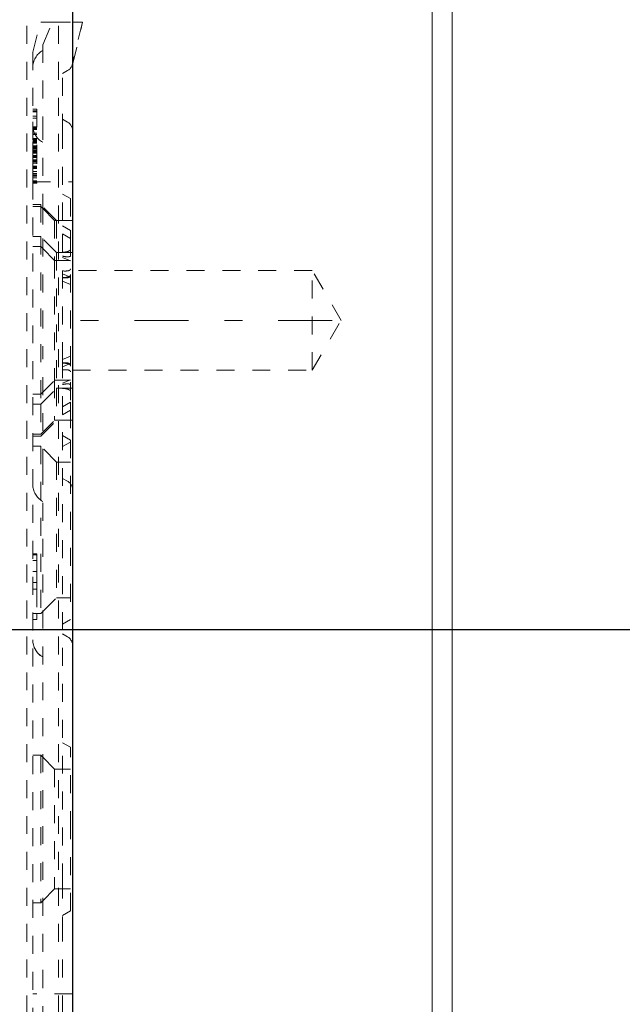
# Model space of a CAD drawing. Units: millimetres. Extents: x 1330 to 1871, y 72 to 806.
# Drawn here: x 1781 to 1811, y 187 to 237 of the extents above; entities that cross this region are included whole.
import ezdxf

# ---------------------------------------------------------------- set-up
doc = ezdxf.new("R2010")
doc.units = ezdxf.units.MM
for name, pattern in [('_..__..__..__.._', [1.8, 0.9, -0.9]), ('______....__....', [7.2, 2.7, -1.8, 0.9, -1.8]), ('______..__..__..', [7.2, 2.7, -0.9, 0.9, -0.9, 0.9, -0.9]), ('________________', [0])]:
    doc.linetypes.add(name, pattern=pattern)
for name, color, linetype in [('Ansichten', 7, 'Continuous'), ('Maße', 7, 'Continuous'), ('Mittellinien', 7, 'Continuous')]:
    doc.layers.add(name, color=color, linetype=linetype)
doc.dimstyles.get("Standard").update_dxf_attribs({"dimtxt": 0.18, "dimasz": 0.18, "dimexe": 0.18, "dimexo": 0.0625, "dimgap": 0.09, "dimtad": 0, "dimtih": 1, "dimtoh": 1, "dimdec": 4, "dimzin": 0, "dimdsep": 46, "dimtxsty": 'Standard', "dimcen": 0.09, "dimadec": 0, "dimazin": 0, "dimtfac": 1, "dimtdec": 4, "dimtofl": 0, "dimtmove": 0, "dimatfit": 3, "dimfxl": 0, "dimtolj": 1, "dimtzin": 0, "dimarcsym": 0})

# ---------------------------------------------------------------- blocks, each defined once
blk = doc.blocks.new('*D1')
at = {"layer": 'Defpoints', "color": 0}
for p in [(1795.5, 167.504), (1795.5, 159.504), (1835.415, 159.504)]:
    blk.add_point(p, dxfattribs=at)
at = {"layer": 'Maße', "color": 0, "lineweight": -2}
for p, q in [((1829.415, 179.504), (1829.415, 191.504)), ((1795.562, 167.504), (1829.595, 167.504)), ((1795.562, 159.504), (1829.595, 159.504)), ((1829.415, 159.504), (1829.415, 116.328)), ((1829.415, 147.504), (1829.415, 135.504))]:
    blk.add_line(p, q, dxfattribs=at)
at = {"layer": 'Maße', "color": 0}
for points in [[(1827.415, 179.504), (1831.415, 179.504), (1829.415, 167.504)], [(1831.415, 147.504), (1827.415, 147.504), (1829.415, 159.504)]]:
    blk.add_solid(points, dxfattribs=at)
at = {"layer": 'Maße', "color": 0, "insert": (1823.325, 125.847), "char_height": 12, "attachment_point": 5, "rotation": 90}
blk.add_mtext('%%c\\A1;8', dxfattribs=at)
blk = doc.blocks.new('*D8')
at = {"layer": 'Defpoints', "color": 0}
for p in [(1783.5, 327.504), (1391.5, 153.504), (1391.5, 103.402)]:
    blk.add_point(p, dxfattribs=at)
at = {"layer": 'Maße', "color": 0, "lineweight": -2}
for p, q in [((1783.5, 327.442), (1783.5, 109.222)), ((1391.5, 153.442), (1391.5, 109.222)), ((1771.5, 109.402), (1403.5, 109.402))]:
    blk.add_line(p, q, dxfattribs=at)
at = {"layer": 'Maße', "color": 0}
for points in [[(1403.5, 111.402), (1403.5, 107.402), (1391.5, 109.402)], [(1771.5, 107.402), (1771.5, 111.402), (1783.5, 109.402)]]:
    blk.add_solid(points, dxfattribs=at)
at = {"layer": 'Maße', "color": 0, "insert": (1588.834, 115.492), "char_height": 12, "attachment_point": 5}
blk.add_mtext('\\A1;392', dxfattribs=at)
blk = doc.blocks.new('*D17')
at = {"layer": 'Defpoints', "color": 0}
for p in [(1737, 206.004), (1801.5, 170.504), (1871.071, 170.504)]:
    blk.add_point(p, dxfattribs=at)
at = {"layer": 'Maße', "color": 0, "lineweight": -2}
for p, q in [((1737.062, 206.004), (1865.251, 206.004)), ((1865.071, 194.004), (1865.071, 182.504)), ((1801.562, 170.504), (1865.251, 170.504))]:
    blk.add_line(p, q, dxfattribs=at)
at = {"layer": 'Maße', "color": 0}
for points in [[(1867.071, 194.004), (1863.071, 194.004), (1865.071, 206.004)], [(1863.071, 182.504), (1867.071, 182.504), (1865.071, 170.504)]]:
    blk.add_solid(points, dxfattribs=at)
at = {"layer": 'Maße', "color": 0, "insert": (1858.981, 188.254), "char_height": 12, "attachment_point": 5, "rotation": 90}
blk.add_mtext('\\A1;35.5', dxfattribs=at)
blk = doc.blocks.new('*D18')
at = {"layer": 'Defpoints', "color": 0}
for p in [(1733.5, 238.004), (1871.305, 238.004), (1733.5, 206.004)]:
    blk.add_point(p, dxfattribs=at)
at = {"layer": 'Maße', "color": 0, "lineweight": -2}
for p, q in [((1733.562, 238.004), (1865.485, 238.004)), ((1865.305, 218.004), (1865.305, 226.004)), ((1733.562, 206.004), (1865.485, 206.004))]:
    blk.add_line(p, q, dxfattribs=at)
at = {"layer": 'Maße', "color": 0}
for points in [[(1867.305, 226.004), (1863.305, 226.004), (1865.305, 238.004)], [(1863.305, 218.004), (1867.305, 218.004), (1865.305, 206.004)]]:
    blk.add_solid(points, dxfattribs=at)
at = {"layer": 'Maße', "color": 0, "insert": (1859.215, 222.004), "char_height": 12, "attachment_point": 5, "rotation": 90}
blk.add_mtext('\\A1;32', dxfattribs=at)
blk = doc.blocks.new('@725')
at = {"layer": 'Maße', "color": 7, "linetype": '________________', "lineweight": 9}
for p, q in [((1802.5, 153.504), (1802.5, 714.504)), ((1801.5, 327.504), (1801.5, 170.504))]:
    blk.add_line(p, q, dxfattribs=at)
at = {"layer": 'Maße', "color": 212, "linetype": '_..__..__..__.._', "lineweight": 9}
for p, q in [((1783.5, 327.504), (1783.5, 170.504)), ((1781.2, 175.962), (1781.2, 244.017)), ((1782.8, 175.96), (1782.8, 244.045)), ((1781.5, 234.952), (1781.9, 236.452)), ((1781.9, 236.452), (1783.5, 236.452)), ((1782, 235.32), (1782.5, 236.452)), ((1782.5, 236.452), (1783.5, 236.452)), ((1783.5, 236.452), (1784, 236.452)), ((1783.5, 234.316), (1784, 236.452)), ((1783.5, 236.452), (1784, 236.452)), ((1784, 236.452), (1783.5, 234.453)), ((1781.5, 234.952), (1781.5, 231.452)), ((1782, 235.32), (1782, 231.452)), ((1783, 233.876), (1783.25, 234.02)), ((1783, 230.954), (1783, 233.876)), ((1781.7, 232.094), (1781.5, 232.094)), ((1781.7, 232.004), (1781.5, 232.004)), ((1781.7, 231.957), (1781.5, 231.957)), ((1781.7, 231.952), (1781.5, 231.952)), ((1781.7, 232.094), (1781.7, 230.253)), ((1781.7, 231.735), (1781.5, 231.735)), ((1781.7, 231.645), (1781.5, 231.645)), ((1783.25, 231.439), (1783, 231.583)), ((1781.5, 231.452), (1781.5, 230.454)), ((1781.7, 231.197), (1781.5, 231.197)), ((1781.7, 231.186), (1781.5, 231.186)), ((1781.7, 231.185), (1781.5, 231.185)), ((1781.7, 231.166), (1781.5, 231.166)), ((1781.7, 231.137), (1781.5, 231.137)), ((1781.7, 231.131), (1781.5, 231.131)), ((1781.7, 231.098), (1781.5, 231.098)), ((1781.7, 231.069), (1781.5, 231.069)), ((1781.7, 231.068), (1781.5, 231.068)), ((1781.7, 231.066), (1781.5, 231.066)), ((1781.7, 231.064), (1781.5, 231.064)), ((1782, 231.452), (1782, 227.204)), ((1781.7, 230.895), (1781.5, 230.895)), ((1781.7, 230.827), (1781.5, 230.827)), ((1781.7, 230.613), (1781.5, 230.613)), ((1781.7, 230.569), (1781.5, 230.569)), ((1781.7, 230.524), (1781.5, 230.524)), ((1781.7, 230.488), (1781.5, 230.488)), ((1781.7, 230.48), (1781.5, 230.48)), ((1781.7, 230.479), (1781.5, 230.479)), ((1781.7, 230.479), (1781.5, 230.479)), ((1781.7, 230.474), (1781.5, 230.474)), ((1781.5, 230.474), (1781.7, 230.474)), ((1781.7, 230.471), (1781.5, 230.471)), ((1781.5, 230.471), (1781.7, 230.471)), ((1783, 226.504), (1783, 230.954)), ((1781.7, 230.465), (1781.5, 230.465)), ((1781.5, 230.454), (1781.5, 229.709)), ((1781.7, 230.443), (1781.5, 230.443)), ((1781.7, 230.438), (1781.5, 230.438)), ((1781.7, 230.393), (1781.5, 230.393)), ((1781.7, 230.254), (1781.5, 230.254)), ((1781.7, 230.253), (1781.5, 230.253)), ((1781.7, 230.21), (1781.5, 230.21)), ((1781.7, 230.177), (1781.5, 230.177)), ((1781.7, 230.166), (1781.5, 230.166)), ((1781.7, 230.165), (1781.5, 230.165)), ((1781.7, 230.123), (1781.5, 230.123)), ((1781.7, 230.12), (1781.5, 230.12)), ((1781.7, 230.047), (1781.5, 230.047)), ((1781.7, 230.03), (1781.5, 230.03)), ((1781.7, 230.013), (1781.5, 230.013)), ((1781.7, 229.979), (1781.5, 229.979)), ((1781.7, 230.253), (1781.7, 228.415)), ((1781.7, 229.934), (1781.5, 229.934)), ((1781.7, 229.88), (1781.5, 229.88)), ((1781.7, 229.775), (1781.5, 229.775)), ((1781.7, 229.774), (1781.5, 229.774)), ((1781.7, 229.741), (1781.5, 229.741)), ((1781.5, 229.336), (1781.5, 229.709)), ((1781.7, 229.709), (1781.5, 229.709)), ((1781.7, 229.708), (1781.5, 229.708)), ((1781.7, 229.676), (1781.5, 229.676)), ((1781.7, 229.671), (1781.5, 229.671)), ((1781.7, 229.544), (1781.5, 229.544)), ((1781.7, 229.514), (1781.5, 229.514)), ((1781.7, 229.498), (1781.5, 229.498)), ((1781.7, 229.447), (1781.5, 229.447)), ((1781.7, 229.375), (1781.5, 229.375)), ((1781.5, 229.337), (1781.5, 229.375)), ((1781.5, 229.336), (1781.5, 228.954)), ((1781.7, 229.238), (1781.5, 229.238)), ((1781.7, 229.216), (1781.5, 229.216)), ((1781.7, 229.204), (1781.5, 229.204)), ((1781.7, 229.165), (1781.5, 229.165)), ((1781.7, 229.11), (1781.5, 229.11)), ((1781.7, 228.963), (1781.5, 228.963)), ((1781.5, 228.454), (1781.5, 228.954)), ((1781.7, 228.863), (1781.5, 228.863)), ((1781.7, 228.799), (1781.5, 228.799)), ((1781.7, 228.774), (1781.5, 228.774)), ((1781.7, 228.724), (1781.5, 228.724)), ((1781.7, 228.656), (1781.5, 228.656)), ((1781.7, 228.504), (1781.5, 228.504)), ((1781.5, 228.454), (1783.5, 228.454)), ((1781.5, 228.454), (1781.5, 186.587)), ((1781.7, 228.452), (1781.5, 228.452)), ((1781.7, 228.415), (1781.5, 228.415)), ((1781.7, 228.385), (1781.5, 228.385)), ((1781.7, 228.412), (1781.7, 228.385)), ((1783.4, 227.604), (1783, 227.835)), ((1783.4, 227.604), (1783.4, 226.004)), ((1781.9, 227.304), (1781.5, 227.304)), ((1781.9, 227.204), (1781.5, 227.204)), ((1781.9, 227.304), (1781.9, 225.704)), ((1782.7, 226.504), (1781.9, 227.304)), ((1782, 227.104), (1781.9, 227.204)), ((1782, 227.204), (1782, 225.604)), ((1782.6, 226.504), (1782, 227.104)), ((1782.6, 226.504), (1782.6, 224.504)), ((1782.7, 226.504), (1782.6, 226.504)), ((1782.7, 226.504), (1782.7, 224.904)), ((1783.5, 226.504), (1782.7, 226.504)), ((1783, 224.904), (1783, 226.504)), ((1783.4, 226.004), (1783, 226.235)), ((1781.9, 225.704), (1781.5, 225.704)), ((1781.9, 225.704), (1781.9, 217.304)), ((1782.7, 224.904), (1781.9, 225.704)), ((1782, 225.604), (1782, 220.173)), ((1783, 225.835), (1783.4, 225.604)), ((1783.4, 226.004), (1783.4, 225.604)), ((1783.4, 225.604), (1783.4, 217.404)), ((1781.9, 225.204), (1781.5, 225.204)), ((1782, 225.104), (1781.9, 225.204)), ((1782.6, 224.504), (1782, 225.104)), ((1782.7, 224.904), (1782.7, 218.104)), ((1783.5, 224.904), (1782.7, 224.904)), ((1783, 219.504), (1783, 224.904)), ((1783, 224.652), (1783.4, 224.482)), ((1782.6, 224.504), (1782.6, 218.504)), ((1782.6, 224.504), (1783.4, 224.504)), ((1783, 223.837), (1783.4, 223.667)), ((1795.5, 224.004), (1783.5, 224.004)), ((1795.5, 219.004), (1795.5, 224.004)), ((1796.943, 221.504), (1795.5, 224.004)), ((1783, 223.471), (1783.4, 223.302)), ((1795.5, 219.004), (1796.943, 221.504)), ((1782, 214.16), (1782, 220.173)), ((1783.4, 219.707), (1783, 219.537)), ((1783, 219.504), (1783, 213.143)), ((1783.4, 219.342), (1783, 219.172)), ((1783.5, 219.004), (1795.5, 219.004)), ((1781.9, 217.804), (1782.6, 218.504)), ((1782.6, 218.504), (1783.4, 218.504)), ((1782.6, 218.504), (1782.6, 216.504)), ((1783.4, 218.527), (1783, 218.357)), ((1781.9, 217.804), (1781.5, 217.804)), ((1781.9, 217.304), (1782.7, 218.104)), ((1782.7, 218.104), (1782.7, 216.504)), ((1782.7, 218.104), (1783.5, 218.104)), ((1781.5, 217.304), (1781.9, 217.304)), ((1781.9, 217.304), (1781.9, 215.704)), ((1783, 217.174), (1783.4, 217.404)), ((1783.4, 217.404), (1783.4, 217.004)), ((1783, 216.774), (1783.4, 217.004)), ((1783.4, 217.004), (1783.4, 215.504)), ((1781.9, 215.704), (1782.7, 216.504)), ((1781.9, 215.804), (1782.6, 216.504)), ((1782.6, 216.504), (1782.7, 216.504)), ((1782.7, 216.504), (1783.5, 216.504)), ((1781.5, 215.804), (1781.9, 215.804)), ((1781.5, 215.704), (1781.9, 215.704)), ((1783.4, 215.504), (1783, 215.735)), ((1781.9, 215.204), (1781.5, 215.204)), ((1781.9, 215.204), (1781.9, 206.804)), ((1782.7, 214.404), (1781.9, 215.204)), ((1783, 215.174), (1783.4, 215.404)), ((1783.4, 215.504), (1783.4, 206.504)), ((1782.7, 214.404), (1782.7, 207.604)), ((1783.4, 214.404), (1782.7, 214.404)), ((1782, 214.16), (1782, 188.935)), ((1783.25, 213.439), (1783, 213.583)), ((1783, 193.385), (1783, 213.143)), ((1781.7, 209.803), (1781.5, 209.803)), ((1781.7, 209.758), (1781.5, 209.758)), ((1781.7, 209.803), (1781.7, 209.758)), ((1781.7, 209.758), (1781.7, 208.921)), ((1781.7, 209.464), (1781.5, 209.464)), ((1781.7, 208.921), (1781.5, 208.921)), ((1781.7, 208.921), (1781.5, 208.921)), ((1781.7, 208.921), (1781.7, 208.027)), ((1781.7, 208.365), (1781.5, 208.365)), ((1781.7, 208.36), (1781.5, 208.36)), ((1781.5, 208.36), (1781.7, 208.36)), ((1781.7, 208.027), (1781.5, 208.027)), ((1781.7, 208.027), (1781.7, 206.804)), ((1782, 206.904), (1782.7, 207.604)), ((1782.7, 207.604), (1783.4, 207.604)), ((1781.5, 206.804), (1781.9, 206.804)), ((1781.7, 206.804), (1781.7, 206.504)), ((1781.9, 206.804), (1782, 206.904)), ((1781.7, 206.504), (1781.5, 206.504)), ((1783, 206.274), (1783.4, 206.504)), ((1783.25, 205.647), (1783, 205.791)), ((1783, 205.783), (1783.25, 205.639)), ((1783.4, 200.104), (1783, 200.335)), ((1783.4, 196.004), (1783.4, 200.104)), ((1781.9, 199.704), (1781.5, 199.704)), ((1781.9, 199.704), (1781.9, 192.304)), ((1782, 199.604), (1781.9, 199.704)), ((1782.6, 199.004), (1782, 199.604)), ((1782.6, 199.004), (1782.6, 193.004)), ((1783.4, 199.004), (1782.6, 199.004)), ((1783.4, 191.904), (1783.4, 196.004)), ((1782, 192.404), (1782.6, 193.004)), ((1782.6, 193.004), (1783.4, 193.004)), ((1783, 190.726), (1783, 193.385)), ((1781.5, 192.304), (1781.9, 192.304)), ((1781.9, 192.304), (1782, 192.404)), ((1783, 191.674), (1783.4, 191.904)), ((1783, 177.769), (1783, 190.726)), ((1782, 188.935), (1782, 185.928)), ((1783.5, 187.754), (1781.5, 187.754))]:
    blk.add_line(p, q, dxfattribs=at)
for points in [[(1783, 224.914), (1783.021, 224.915), (1783.041, 224.917), (1783.061, 224.919), (1783.082, 224.921), (1783.102, 224.923), (1783.122, 224.926), (1783.142, 224.929), (1783.162, 224.932), (1783.182, 224.936), (1783.202, 224.941), (1783.221, 224.945), (1783.231, 224.948), (1783.241, 224.951), (1783.25, 224.954), (1783.26, 224.957), (1783.269, 224.961), (1783.279, 224.964), (1783.288, 224.968), (1783.297, 224.972), (1783.302, 224.974), (1783.306, 224.976), (1783.311, 224.979), (1783.315, 224.981), (1783.319, 224.983), (1783.324, 224.986), (1783.328, 224.988), (1783.332, 224.991), (1783.337, 224.994), (1783.341, 224.997), (1783.345, 224.999), (1783.349, 225.002), (1783.353, 225.006), (1783.357, 225.009), (1783.36, 225.012), (1783.364, 225.016), (1783.366, 225.017), (1783.368, 225.019), (1783.369, 225.021), (1783.371, 225.023), (1783.373, 225.025), (1783.374, 225.026), (1783.376, 225.028), (1783.377, 225.03), (1783.379, 225.032), (1783.38, 225.034), (1783.382, 225.036), (1783.383, 225.039), (1783.385, 225.041), (1783.386, 225.043), (1783.387, 225.045), (1783.388, 225.047), (1783.389, 225.049), (1783.39, 225.05), (1783.391, 225.052), (1783.391, 225.054), (1783.392, 225.055), (1783.393, 225.057), (1783.394, 225.059), (1783.394, 225.061), (1783.395, 225.062), (1783.395, 225.064), (1783.396, 225.066), (1783.396, 225.068), (1783.397, 225.07), (1783.397, 225.071), (1783.398, 225.073), (1783.398, 225.075), (1783.399, 225.077), (1783.399, 225.079), (1783.399, 225.081), (1783.399, 225.082), (1783.4, 225.084), (1783.4, 225.086), (1783.4, 225.087), (1783.4, 225.089), (1783.4, 225.091), (1783.4, 225.092), (1783.4, 225.094)], [(1783, 224.719), (1783.021, 224.715), (1783.042, 224.711), (1783.062, 224.707), (1783.083, 224.704), (1783.104, 224.7), (1783.124, 224.698), (1783.144, 224.695), (1783.165, 224.693), (1783.185, 224.691), (1783.205, 224.69), (1783.224, 224.689), (1783.233, 224.689), (1783.241, 224.689), (1783.25, 224.689), (1783.258, 224.689), (1783.267, 224.689), (1783.275, 224.689), (1783.283, 224.69), (1783.291, 224.69), (1783.299, 224.691), (1783.304, 224.692), (1783.308, 224.692), (1783.312, 224.693), (1783.316, 224.694), (1783.32, 224.694), (1783.324, 224.695), (1783.328, 224.696), (1783.332, 224.697), (1783.336, 224.698), (1783.34, 224.699), (1783.344, 224.7), (1783.348, 224.701), (1783.351, 224.702), (1783.355, 224.704), (1783.359, 224.705), (1783.362, 224.707), (1783.365, 224.708), (1783.367, 224.709), (1783.369, 224.71), (1783.37, 224.711), (1783.372, 224.712), (1783.374, 224.713), (1783.375, 224.714), (1783.377, 224.716), (1783.378, 224.717), (1783.38, 224.718), (1783.381, 224.719), (1783.383, 224.72), (1783.384, 224.722), (1783.385, 224.723), (1783.387, 224.724), (1783.388, 224.726), (1783.389, 224.727), (1783.39, 224.728), (1783.391, 224.729), (1783.391, 224.73), (1783.392, 224.731), (1783.393, 224.732), (1783.394, 224.733), (1783.394, 224.735), (1783.395, 224.736), (1783.395, 224.737), (1783.396, 224.738), (1783.396, 224.739), (1783.397, 224.741), (1783.397, 224.742), (1783.398, 224.743), (1783.398, 224.744), (1783.398, 224.746), (1783.399, 224.747), (1783.399, 224.748), (1783.399, 224.75), (1783.399, 224.751), (1783.4, 224.752), (1783.4, 224.753), (1783.4, 224.755), (1783.4, 224.756), (1783.4, 224.757), (1783.4, 224.759)], [(1783, 223.634), (1783.021, 223.633), (1783.041, 223.632), (1783.061, 223.631), (1783.082, 223.63), (1783.102, 223.63), (1783.122, 223.631), (1783.142, 223.631), (1783.162, 223.632), (1783.182, 223.634), (1783.202, 223.635), (1783.221, 223.638), (1783.231, 223.639), (1783.241, 223.641), (1783.25, 223.642), (1783.26, 223.644), (1783.269, 223.646), (1783.279, 223.649), (1783.288, 223.651), (1783.297, 223.654), (1783.302, 223.655), (1783.306, 223.657), (1783.311, 223.658), (1783.315, 223.66), (1783.32, 223.662), (1783.324, 223.663), (1783.328, 223.665), (1783.332, 223.667), (1783.337, 223.669), (1783.341, 223.671), (1783.345, 223.673), (1783.349, 223.676), (1783.353, 223.678), (1783.357, 223.681), (1783.36, 223.683), (1783.364, 223.686), (1783.366, 223.687), (1783.368, 223.689), (1783.369, 223.69), (1783.371, 223.692), (1783.373, 223.693), (1783.374, 223.695), (1783.376, 223.696), (1783.377, 223.698), (1783.379, 223.7), (1783.38, 223.701), (1783.382, 223.703), (1783.383, 223.705), (1783.385, 223.707), (1783.386, 223.708), (1783.387, 223.71), (1783.388, 223.712), (1783.389, 223.713), (1783.39, 223.715), (1783.391, 223.716), (1783.392, 223.718), (1783.392, 223.719), (1783.393, 223.721), (1783.394, 223.722), (1783.394, 223.724), (1783.395, 223.725), (1783.395, 223.727), (1783.396, 223.728), (1783.397, 223.73), (1783.397, 223.731), (1783.397, 223.733), (1783.398, 223.735), (1783.398, 223.736), (1783.399, 223.738), (1783.399, 223.74), (1783.399, 223.741), (1783.399, 223.743), (1783.4, 223.744), (1783.4, 223.746), (1783.4, 223.747), (1783.4, 223.749), (1783.4, 223.75), (1783.4, 223.752), (1783.4, 223.753)], [(1783.4, 219.256), (1783.4, 219.257), (1783.4, 219.259), (1783.4, 219.261), (1783.4, 219.262), (1783.4, 219.264), (1783.399, 219.265), (1783.399, 219.267), (1783.399, 219.269), (1783.399, 219.27), (1783.398, 219.272), (1783.398, 219.273), (1783.398, 219.275), (1783.397, 219.276), (1783.397, 219.278), (1783.396, 219.279), (1783.396, 219.281), (1783.395, 219.282), (1783.395, 219.284), (1783.394, 219.285), (1783.394, 219.286), (1783.393, 219.288), (1783.392, 219.29), (1783.391, 219.292), (1783.39, 219.294), (1783.389, 219.295), (1783.388, 219.297), (1783.387, 219.299), (1783.386, 219.3), (1783.385, 219.302), (1783.384, 219.304), (1783.382, 219.305), (1783.381, 219.307), (1783.38, 219.308), (1783.379, 219.31), (1783.377, 219.311), (1783.376, 219.313), (1783.374, 219.314), (1783.373, 219.315), (1783.371, 219.317), (1783.369, 219.319), (1783.366, 219.322), (1783.363, 219.324), (1783.359, 219.326), (1783.356, 219.329), (1783.353, 219.331), (1783.349, 219.333), (1783.346, 219.335), (1783.343, 219.337), (1783.339, 219.339), (1783.336, 219.34), (1783.332, 219.342), (1783.328, 219.344), (1783.325, 219.345), (1783.321, 219.347), (1783.317, 219.348), (1783.313, 219.35), (1783.302, 219.353), (1783.292, 219.357), (1783.28, 219.36), (1783.269, 219.363), (1783.258, 219.365), (1783.246, 219.368), (1783.234, 219.37), (1783.222, 219.371), (1783.21, 219.373), (1783.198, 219.374), (1783.186, 219.375), (1783.174, 219.376), (1783.162, 219.377), (1783.149, 219.378), (1783.137, 219.378), (1783.124, 219.378), (1783.112, 219.378), (1783.1, 219.378), (1783.075, 219.378), (1783.05, 219.378), (1783.025, 219.377), (1783, 219.375)], [(1783.4, 218.25), (1783.4, 218.252), (1783.4, 218.253), (1783.4, 218.254), (1783.4, 218.256), (1783.4, 218.257), (1783.399, 218.258), (1783.399, 218.26), (1783.399, 218.261), (1783.399, 218.262), (1783.398, 218.264), (1783.398, 218.265), (1783.398, 218.266), (1783.397, 218.267), (1783.397, 218.268), (1783.396, 218.27), (1783.396, 218.271), (1783.395, 218.272), (1783.395, 218.273), (1783.394, 218.274), (1783.394, 218.275), (1783.393, 218.277), (1783.392, 218.278), (1783.391, 218.279), (1783.39, 218.281), (1783.389, 218.282), (1783.388, 218.283), (1783.387, 218.285), (1783.386, 218.286), (1783.385, 218.287), (1783.383, 218.288), (1783.382, 218.289), (1783.381, 218.29), (1783.38, 218.291), (1783.378, 218.293), (1783.377, 218.294), (1783.375, 218.295), (1783.374, 218.295), (1783.373, 218.296), (1783.371, 218.297), (1783.368, 218.299), (1783.365, 218.301), (1783.362, 218.302), (1783.359, 218.304), (1783.355, 218.305), (1783.352, 218.306), (1783.349, 218.307), (1783.345, 218.309), (1783.342, 218.31), (1783.338, 218.311), (1783.335, 218.312), (1783.331, 218.312), (1783.327, 218.313), (1783.323, 218.314), (1783.32, 218.315), (1783.316, 218.315), (1783.312, 218.316), (1783.301, 218.318), (1783.29, 218.319), (1783.279, 218.32), (1783.267, 218.32), (1783.256, 218.321), (1783.244, 218.321), (1783.232, 218.321), (1783.22, 218.32), (1783.208, 218.32), (1783.196, 218.319), (1783.184, 218.318), (1783.172, 218.317), (1783.159, 218.316), (1783.147, 218.314), (1783.134, 218.313), (1783.122, 218.311), (1783.109, 218.309), (1783.097, 218.307), (1783.073, 218.304), (1783.049, 218.299), (1783.024, 218.295), (1783, 218.29)], [(1783.4, 217.915), (1783.4, 217.917), (1783.4, 217.919), (1783.4, 217.92), (1783.4, 217.922), (1783.4, 217.924), (1783.399, 217.926), (1783.399, 217.927), (1783.399, 217.929), (1783.399, 217.931), (1783.398, 217.933), (1783.398, 217.934), (1783.398, 217.936), (1783.397, 217.938), (1783.397, 217.94), (1783.396, 217.941), (1783.396, 217.943), (1783.396, 217.945), (1783.395, 217.946), (1783.394, 217.948), (1783.394, 217.949), (1783.393, 217.951), (1783.392, 217.954), (1783.391, 217.956), (1783.39, 217.958), (1783.389, 217.96), (1783.388, 217.962), (1783.387, 217.964), (1783.386, 217.966), (1783.385, 217.968), (1783.384, 217.97), (1783.382, 217.971), (1783.381, 217.973), (1783.38, 217.975), (1783.379, 217.977), (1783.377, 217.979), (1783.376, 217.98), (1783.375, 217.982), (1783.373, 217.984), (1783.372, 217.985), (1783.369, 217.989), (1783.366, 217.992), (1783.363, 217.995), (1783.36, 217.998), (1783.356, 218), (1783.353, 218.003), (1783.35, 218.006), (1783.346, 218.008), (1783.343, 218.011), (1783.339, 218.013), (1783.336, 218.016), (1783.332, 218.018), (1783.329, 218.02), (1783.325, 218.022), (1783.321, 218.025), (1783.317, 218.027), (1783.314, 218.029), (1783.303, 218.034), (1783.292, 218.039), (1783.281, 218.044), (1783.27, 218.048), (1783.258, 218.053), (1783.247, 218.056), (1783.235, 218.06), (1783.223, 218.063), (1783.211, 218.067), (1783.199, 218.069), (1783.187, 218.072), (1783.175, 218.075), (1783.163, 218.077), (1783.151, 218.079), (1783.138, 218.081), (1783.126, 218.083), (1783.114, 218.084), (1783.101, 218.086), (1783.076, 218.089), (1783.051, 218.091), (1783.025, 218.093), (1783, 218.095)]]:
    blk.add_lwpolyline(points, dxfattribs=at)
at = {"layer": 'Maße', "color": 212, "linetype": '_..__..__..__.._', "lineweight": 9, "extrusion": (0, 0, -1)}
for points in [[(-1783.4, 224.092), (-1783.4, 224.09), (-1783.4, 224.089), (-1783.4, 224.087), (-1783.4, 224.085), (-1783.4, 224.084), (-1783.399, 224.082), (-1783.399, 224.081), (-1783.399, 224.079), (-1783.399, 224.077), (-1783.398, 224.076), (-1783.398, 224.074), (-1783.398, 224.073), (-1783.397, 224.071), (-1783.397, 224.07), (-1783.396, 224.068), (-1783.396, 224.067), (-1783.395, 224.066), (-1783.395, 224.064), (-1783.394, 224.063), (-1783.394, 224.061), (-1783.393, 224.06), (-1783.392, 224.058), (-1783.391, 224.056), (-1783.39, 224.054), (-1783.389, 224.053), (-1783.388, 224.051), (-1783.387, 224.049), (-1783.386, 224.048), (-1783.385, 224.046), (-1783.383, 224.044), (-1783.382, 224.043), (-1783.381, 224.041), (-1783.38, 224.04), (-1783.378, 224.039), (-1783.377, 224.037), (-1783.375, 224.036), (-1783.374, 224.034), (-1783.373, 224.033), (-1783.371, 224.032), (-1783.368, 224.029), (-1783.365, 224.027), (-1783.362, 224.025), (-1783.359, 224.022), (-1783.356, 224.02), (-1783.352, 224.018), (-1783.349, 224.016), (-1783.345, 224.014), (-1783.342, 224.013), (-1783.338, 224.011), (-1783.335, 224.009), (-1783.331, 224.008), (-1783.327, 224.006), (-1783.324, 224.005), (-1783.32, 224.003), (-1783.316, 224.002), (-1783.312, 224), (-1783.301, 223.997), (-1783.29, 223.994), (-1783.279, 223.991), (-1783.268, 223.988), (-1783.256, 223.986), (-1783.245, 223.984), (-1783.233, 223.983), (-1783.221, 223.981), (-1783.209, 223.98), (-1783.197, 223.979), (-1783.184, 223.978), (-1783.172, 223.977), (-1783.16, 223.977), (-1783.147, 223.977), (-1783.135, 223.977), (-1783.122, 223.977), (-1783.11, 223.977), (-1783.097, 223.977), (-1783.073, 223.978), (-1783.049, 223.979), (-1783.025, 223.98), (-1783, 223.982)], [(-1783.4, 223.793), (-1783.4, 223.791), (-1783.4, 223.79), (-1783.4, 223.788), (-1783.4, 223.786), (-1783.4, 223.785), (-1783.399, 223.783), (-1783.399, 223.781), (-1783.399, 223.78), (-1783.399, 223.778), (-1783.398, 223.776), (-1783.398, 223.775), (-1783.398, 223.773), (-1783.397, 223.772), (-1783.397, 223.77), (-1783.396, 223.768), (-1783.396, 223.767), (-1783.395, 223.765), (-1783.395, 223.764), (-1783.394, 223.762), (-1783.394, 223.761), (-1783.393, 223.759), (-1783.392, 223.757), (-1783.391, 223.755), (-1783.39, 223.753), (-1783.389, 223.751), (-1783.388, 223.749), (-1783.387, 223.748), (-1783.386, 223.746), (-1783.385, 223.744), (-1783.383, 223.742), (-1783.382, 223.741), (-1783.381, 223.739), (-1783.38, 223.738), (-1783.378, 223.736), (-1783.377, 223.734), (-1783.375, 223.733), (-1783.374, 223.731), (-1783.373, 223.73), (-1783.371, 223.728), (-1783.368, 223.726), (-1783.365, 223.723), (-1783.362, 223.72), (-1783.359, 223.718), (-1783.356, 223.716), (-1783.352, 223.713), (-1783.349, 223.711), (-1783.346, 223.709), (-1783.342, 223.707), (-1783.338, 223.705), (-1783.335, 223.703), (-1783.331, 223.701), (-1783.327, 223.699), (-1783.324, 223.697), (-1783.32, 223.696), (-1783.316, 223.694), (-1783.312, 223.692), (-1783.302, 223.688), (-1783.291, 223.684), (-1783.279, 223.681), (-1783.268, 223.677), (-1783.256, 223.674), (-1783.245, 223.672), (-1783.233, 223.669), (-1783.221, 223.667), (-1783.209, 223.665), (-1783.197, 223.663), (-1783.185, 223.662), (-1783.172, 223.661), (-1783.16, 223.66), (-1783.148, 223.659), (-1783.135, 223.658), (-1783.123, 223.657), (-1783.11, 223.656), (-1783.098, 223.656), (-1783.074, 223.656), (-1783.049, 223.655), (-1783.025, 223.656), (-1783, 223.656)], [(-1783, 219.352), (-1783.021, 219.353), (-1783.042, 219.354), (-1783.062, 219.354), (-1783.083, 219.353), (-1783.104, 219.353), (-1783.124, 219.352), (-1783.144, 219.351), (-1783.165, 219.349), (-1783.185, 219.347), (-1783.205, 219.344), (-1783.224, 219.341), (-1783.233, 219.339), (-1783.241, 219.338), (-1783.25, 219.336), (-1783.258, 219.334), (-1783.267, 219.332), (-1783.275, 219.329), (-1783.283, 219.327), (-1783.291, 219.324), (-1783.299, 219.322), (-1783.304, 219.32), (-1783.308, 219.318), (-1783.312, 219.317), (-1783.316, 219.315), (-1783.32, 219.313), (-1783.324, 219.311), (-1783.328, 219.31), (-1783.332, 219.308), (-1783.336, 219.305), (-1783.34, 219.303), (-1783.344, 219.301), (-1783.348, 219.299), (-1783.351, 219.296), (-1783.355, 219.294), (-1783.359, 219.291), (-1783.362, 219.289), (-1783.365, 219.286), (-1783.367, 219.284), (-1783.369, 219.283), (-1783.37, 219.281), (-1783.372, 219.28), (-1783.374, 219.278), (-1783.375, 219.276), (-1783.377, 219.275), (-1783.378, 219.273), (-1783.38, 219.271), (-1783.381, 219.269), (-1783.383, 219.267), (-1783.384, 219.265), (-1783.385, 219.264), (-1783.387, 219.262), (-1783.388, 219.26), (-1783.389, 219.258), (-1783.39, 219.256), (-1783.391, 219.255), (-1783.391, 219.253), (-1783.392, 219.252), (-1783.393, 219.25), (-1783.394, 219.249), (-1783.394, 219.247), (-1783.395, 219.245), (-1783.395, 219.244), (-1783.396, 219.242), (-1783.396, 219.241), (-1783.397, 219.239), (-1783.397, 219.237), (-1783.398, 219.236), (-1783.398, 219.234), (-1783.398, 219.232), (-1783.399, 219.23), (-1783.399, 219.229), (-1783.399, 219.227), (-1783.399, 219.225), (-1783.4, 219.224), (-1783.4, 219.222), (-1783.4, 219.221), (-1783.4, 219.219), (-1783.4, 219.217), (-1783.4, 219.216)], [(-1783, 219.027), (-1783.021, 219.028), (-1783.042, 219.03), (-1783.062, 219.031), (-1783.083, 219.032), (-1783.104, 219.032), (-1783.124, 219.032), (-1783.144, 219.032), (-1783.165, 219.032), (-1783.185, 219.031), (-1783.205, 219.029), (-1783.224, 219.027), (-1783.233, 219.026), (-1783.241, 219.025), (-1783.25, 219.023), (-1783.258, 219.022), (-1783.267, 219.02), (-1783.275, 219.019), (-1783.283, 219.017), (-1783.291, 219.015), (-1783.299, 219.013), (-1783.304, 219.011), (-1783.308, 219.01), (-1783.312, 219.009), (-1783.316, 219.007), (-1783.32, 219.006), (-1783.324, 219.004), (-1783.328, 219.003), (-1783.332, 219.001), (-1783.336, 218.999), (-1783.34, 218.997), (-1783.344, 218.995), (-1783.348, 218.993), (-1783.351, 218.991), (-1783.355, 218.989), (-1783.359, 218.987), (-1783.362, 218.984), (-1783.365, 218.982), (-1783.367, 218.981), (-1783.369, 218.979), (-1783.37, 218.978), (-1783.372, 218.976), (-1783.374, 218.975), (-1783.375, 218.973), (-1783.377, 218.972), (-1783.378, 218.97), (-1783.38, 218.969), (-1783.381, 218.967), (-1783.383, 218.965), (-1783.384, 218.964), (-1783.385, 218.962), (-1783.387, 218.96), (-1783.388, 218.958), (-1783.389, 218.956), (-1783.39, 218.955), (-1783.391, 218.954), (-1783.391, 218.952), (-1783.392, 218.951), (-1783.393, 218.949), (-1783.394, 218.948), (-1783.394, 218.947), (-1783.395, 218.945), (-1783.395, 218.944), (-1783.396, 218.942), (-1783.396, 218.941), (-1783.397, 218.939), (-1783.397, 218.937), (-1783.398, 218.936), (-1783.398, 218.934), (-1783.398, 218.933), (-1783.399, 218.931), (-1783.399, 218.929), (-1783.399, 218.928), (-1783.399, 218.926), (-1783.4, 218.925), (-1783.4, 218.923), (-1783.4, 218.922), (-1783.4, 218.92), (-1783.4, 218.919), (-1783.4, 218.917)]]:
    blk.add_lwpolyline(points, dxfattribs=at)
at = {"layer": 'Maße', "color": 212, "linetype": '_..__..__..__.._', "lineweight": 9}
for centre, radius, start, end in [((1782.5, 234.164), 1, 120, 180), ((1783, 231.006), 0.5, 0, 60), ((1783, 213.006), 0.5, 0, 60), ((1782.5, 205.494), 1, 180, 240), ((1783, 205.214), 0.5, 0, 60)]:
    blk.add_arc(centre, radius, start, end, dxfattribs=at)
at = {"layer": 'Maße', "color": 212, "linetype": '_..__..__..__.._', "lineweight": 9, "extrusion": (0, 0, -1)}
for centre, radius, start, end in [((-1783, 234.453), 0.5, 180, 240), ((-1782.5, 231.294), 1, 300, 0), ((-1782.5, 213.294), 1, 300, 0), ((-1782.5, 205.502), 1, 300, 0), ((-1783, 205.206), 0.5, 120, 180)]:
    blk.add_arc(centre, radius, start, end, dxfattribs=at)

msp = doc.modelspace()

# ---------------------------------------------------------------- linework, layer by layer
at = {"layer": 'Mittellinien', "color": 132, "linetype": '______....__....', "lineweight": 9}
msp.add_line((1796.5, 221.504), (1782.5, 221.504), dxfattribs=at)

# ---------------------------------------------------------------- block references
at = {"layer": 'Ansichten', "color": 7, "linetype": '______..__..__..', "lineweight": 9}
msp.add_blockref('@725', (0, 0), dxfattribs=at)

# ---------------------------------------------------------------- dimensions: what is measured, and where the dimension line sits
at = {"layer": 'Maße', "color": 5}
dim = msp.add_linear_dim(base=(1391.5, 109.402), p1=(1783.5, 327.504), p2=(1391.5, 153.504), dimstyle='Standard', override={"dimtxt": 12, "dimasz": 12, "dimtad": 1, "dimjust": 0, "dimtih": 0, "dimtoh": 0, "dimdec": 2, "dimlfac": 1, "dimzin": 8, "dimsah": 1, "dimse1": 0, "dimse2": 0, "dimsd1": 0, "dimsd2": 0, "dimadec": 2, "dimazin": 2, "dimtol": 0, "dimtp": 0, "dimtm": 0, "dimtfac": 0.5, "dimtzin": 8}, dxfattribs=at)
dim.commit()
dim.dimension.update_dxf_attribs({"geometry": '*D8', "text_midpoint": (1588.834, 109.402), "dimtype": 160})
for base, p1, p2, angle, picture, middle in [((1865.305, 238.004), (1733.5, 206.004), (1733.5, 238.004), 90, '*D18', (1865.305, 222.004)), ((1865.071, 170.504), (1737, 206.004), (1801.5, 170.504), 270, '*D17', (1865.071, 188.254))]:
    dim = msp.add_linear_dim(base=base, p1=p1, p2=p2, angle=angle, dimstyle='Standard', override={"dimtxt": 12, "dimasz": 12, "dimtad": 1, "dimjust": 0, "dimtih": 0, "dimtoh": 0, "dimdec": 2, "dimlfac": 1, "dimzin": 8, "dimsah": 1, "dimse1": 0, "dimse2": 0, "dimsd1": 0, "dimsd2": 0, "dimadec": 2, "dimazin": 2, "dimtol": 0, "dimtp": 0, "dimtm": 0, "dimtfac": 0.5, "dimtzin": 8}, dxfattribs=at)
    dim.commit()
    dim.dimension.update_dxf_attribs({"geometry": picture, "text_midpoint": middle, "dimtype": 160})
dim = msp.add_linear_dim(base=(1829.415, 159.504), p1=(1795.5, 167.504), p2=(1795.5, 159.504), angle=270, text='%%c<>', dimstyle='Standard', override={"dimtxt": 12, "dimasz": 12, "dimtad": 1, "dimjust": 0, "dimtih": 0, "dimtoh": 0, "dimdec": 2, "dimlfac": 1, "dimzin": 8, "dimsah": 1, "dimse1": 0, "dimse2": 0, "dimsd1": 0, "dimsd2": 0, "dimadec": 2, "dimazin": 2, "dimtol": 0, "dimtp": 0, "dimtm": 0, "dimtfac": 0.5, "dimtzin": 8}, dxfattribs=at)
dim.commit()
dim.dimension.update_dxf_attribs({"geometry": '*D1', "text_midpoint": (1829.415, 125.847), "dimtype": 160})

doc.saveas('drawing.dxf')
